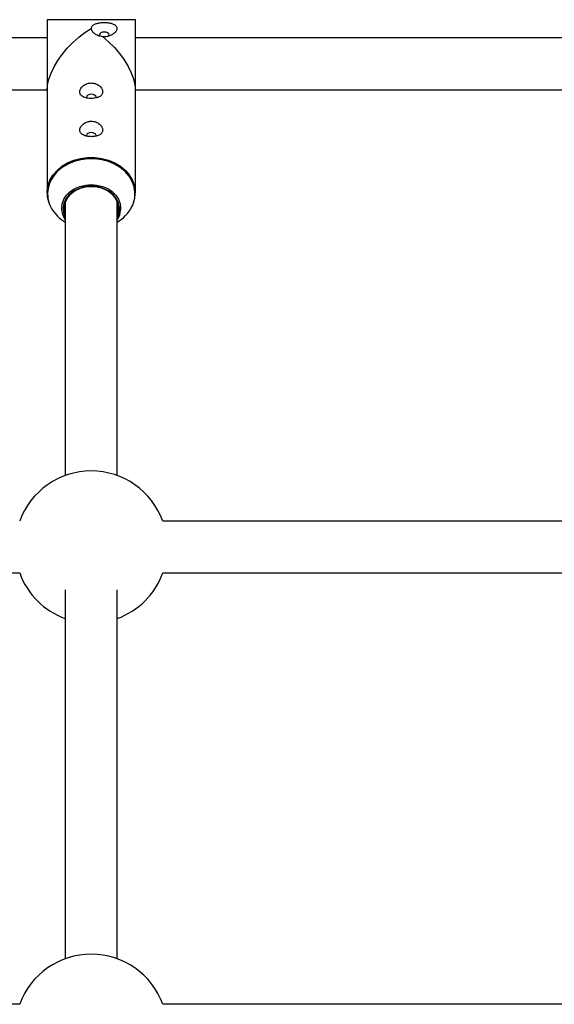
# Model space of a CAD drawing. Units: millimetres. Extents: x -3760 to 3760, y -4156 to 4156.
# Drawn here: x -22 to 143, y 2002 to 2307 of the extents above; entities that cross this region are included whole.
import ezdxf

# ---------------------------------------------------------------- set-up
doc = ezdxf.new("R2010")
doc.units = ezdxf.units.MM

msp = doc.modelspace()

# ---------------------------------------------------------------- linework, layer by layer
at = {"color": 7, "linetype": 'Continuous', "lineweight": 25}
for p, q in [((-13.75, 2306.54), (-13.75, 2253.05)), ((13.55, 2306.54), (-13.75, 2306.54)), ((13.55, 2253.05), (13.55, 2306.54)), ((-13.75, 2300.89), (-234.38, 2300.89)), ((234.18, 2300.89), (13.55, 2300.89)), ((-209.68, 2284.89), (-13.75, 2284.89)), ((13.55, 2284.89), (209.47, 2284.89)), ((-1.6, 2282.59), (-1.55, 2282.36)), ((-1.6, 2270.78), (-1.55, 2270.56)), ((-13.75, 2253.05), (-13.75, 2253.25)), ((-8.1, 2250.41), (-8.1, 2165.72)), ((7.9, 2165.72), (7.9, 2250.41)), ((-8.54, 2244.28), (-8.1, 2244)), ((7.9, 2244), (8.34, 2244.28)), ((288.14, 2151.62), (22, 2151.62)), ((-263.94, 2135.62), (-22.2, 2135.62)), ((22, 2135.62), (263.73, 2135.62)), ((-8.1, 2130.43), (-8.1, 2016.46)), ((7.9, 2016.46), (7.9, 2130.43)), ((-22.2, 2002.36), (-342.3, 2002.36)), ((342.1, 2002.36), (22, 2002.36))]:
    msp.add_line(p, q, dxfattribs=at)
at = {"color": 7, "linetype": 'Continuous', "lineweight": 25, "flags": 128}
for points in [[(-13.75, 2284.74), (-13.61, 2286.38), (-13.2, 2288.15), (-12.52, 2290.02), (-11.58, 2291.95), (-10.42, 2293.9), (-9.04, 2295.83), (-7.48, 2297.69), (-5.77, 2299.46), (-3.95, 2301.1), (-2.04, 2302.57), (-0.1, 2303.84)], [(5.34, 2301.58), (5.4, 2301.83), (5.29, 2302.17), (4.96, 2302.46), (4.47, 2302.66), (3.9, 2302.73), (3.33, 2302.66), (2.84, 2302.46), (2.51, 2302.17), (2.4, 2301.83), (2.47, 2301.57)], [(3.41, 2301.38), (5.28, 2299.73), (7.05, 2297.95), (8.66, 2296.05), (10.09, 2294.09), (11.3, 2292.11), (12.27, 2290.14), (12.97, 2288.23), (13.41, 2286.41), (13.55, 2284.74)], [(1.35, 2282.36), (1.4, 2282.59), (1.29, 2282.93), (0.96, 2283.22), (0.47, 2283.42), (-0.1, 2283.48), (-0.67, 2283.42), (-1.16, 2283.22), (-1.49, 2282.93), (-1.6, 2282.59), (-1.6, 2282.59)], [(1.35, 2270.56), (1.4, 2270.78), (1.29, 2271.13), (0.96, 2271.42), (0.47, 2271.61), (-0.1, 2271.68), (-0.67, 2271.61), (-1.16, 2271.42), (-1.49, 2271.13), (-1.6, 2270.78)], [(7.9, 2245.8), (7.98, 2246), (8.35, 2247.4), (8.35, 2248.82), (7.98, 2250.21), (7.26, 2251.52), (6.22, 2252.67), (4.9, 2253.62), (3.36, 2254.34), (1.67, 2254.78), (-0.1, 2254.93), (-1.87, 2254.78), (-3.56, 2254.34), (-5.1, 2253.62), (-6.42, 2252.67), (-7.46, 2251.52), (-8.18, 2250.21), (-8.55, 2248.82), (-8.55, 2247.4), (-8.18, 2246), (-8.1, 2245.8)]]:
    msp.add_lwpolyline(points, dxfattribs=at)
at = {"color": 8, "linetype": 'Continuous', "lineweight": 25, "flags": 128}
for points in [[(-13.75, 2253.25), (-13.74, 2253.49), (-13.47, 2255.24), (-12.86, 2256.93), (-11.92, 2258.52), (-10.67, 2259.97), (-9.15, 2261.24), (-7.4, 2262.3), (-5.45, 2263.12), (-3.37, 2263.68), (-1.2, 2263.96), (1, 2263.96), (3.17, 2263.68), (5.25, 2263.12), (7.2, 2262.3), (8.95, 2261.24), (10.47, 2259.97), (11.72, 2258.52), (11.73, 2258.51)], [(12.95, 2249.93), (13.32, 2251.44), (13.4, 2253.18), (13.14, 2254.91), (12.54, 2256.59), (11.6, 2258.17), (10.37, 2259.6), (8.86, 2260.86), (7.12, 2261.91), (5.2, 2262.72), (3.13, 2263.27), (0.99, 2263.55), (-1.19, 2263.55), (-3.33, 2263.27), (-5.4, 2262.72), (-7.32, 2261.91), (-9.06, 2260.86), (-10.57, 2259.6), (-11.8, 2258.17), (-12.74, 2256.59), (-13.34, 2254.91), (-13.6, 2253.18), (-13.52, 2251.44), (-13.08, 2249.73), (-12.87, 2249.2)], [(-9.19, 2249.09), (-9.07, 2249.69), (-8.55, 2251.06), (-7.7, 2252.33), (-6.57, 2253.44), (-5.18, 2254.36), (-3.6, 2255.03), (-1.88, 2255.45), (-0.1, 2255.59), (1.68, 2255.45), (3.4, 2255.03), (4.98, 2254.36), (6.37, 2253.44), (7.5, 2252.33), (8.35, 2251.06), (8.87, 2249.69), (8.96, 2249.23)], [(7.9, 2245.34), (8.07, 2245.68), (8.51, 2247.05), (8.6, 2248.46), (8.33, 2249.86), (7.72, 2251.19), (6.79, 2252.39), (5.57, 2253.41), (4.13, 2254.22), (2.51, 2254.78), (0.78, 2255.06), (-0.98, 2255.06), (-2.71, 2254.78), (-4.33, 2254.22), (-5.77, 2253.41), (-6.99, 2252.39), (-7.92, 2251.19), (-8.53, 2249.86), (-8.8, 2248.46), (-8.71, 2247.05), (-8.27, 2245.68), (-8.1, 2245.34)]]:
    msp.add_lwpolyline(points, dxfattribs=at)
at = {"color": 7, "linetype": 'Continuous', "lineweight": 25}
for centre, radius, start, end in [((4.41, 2253.06), 9.12, 333.2395, 36.6735), ((-2.66, 2253.82), 11.2, 204.3415, 238.3577), ((-3.08, 2248.27), 6.16, 172.3669, 215.4202), ((2.89, 2248.27), 6.15, 324.569, 9.0066), ((2.75, 2253.54), 10.82, 301.0937, 340.5152), ((-0.1, 2143.62), 23.5, 19.9028, 160.0972), ((-0.1, 2143.62), 23.5, 199.9028, 250.0972), ((-0.1, 2143.62), 23.5, 289.9028, 340.0972), ((-0.1, 1994.36), 23.5, 19.9028, 160.0972)]:
    msp.add_arc(centre, radius, start, end, dxfattribs=at)
for points, knots in [([(3.41, 2301.38), (3.6, 2301.36), (3.79, 2301.35), (4.17, 2301.36), (4.36, 2301.37), (4.93, 2301.44), (5.29, 2301.52), (5.81, 2301.7), (5.99, 2301.77), (6.31, 2301.92), (6.46, 2302), (6.9, 2302.27), (7.16, 2302.48), (7.47, 2302.81), (7.56, 2302.92), (7.71, 2303.16), (7.77, 2303.28), (7.86, 2303.51), (7.89, 2303.63), (7.91, 2303.86), (7.9, 2303.98), (7.84, 2304.19), (7.8, 2304.3), (7.68, 2304.49), (7.61, 2304.58), (7.34, 2304.84), (7.1, 2304.98), (6.55, 2305.22), (6.23, 2305.31), (5.56, 2305.46), (5.19, 2305.51), (4.63, 2305.55), (4.44, 2305.56), (4.06, 2305.57), (3.87, 2305.58), (3.3, 2305.56), (2.92, 2305.54), (2.38, 2305.47), (2.2, 2305.44), (1.85, 2305.38), (1.69, 2305.34), (1.37, 2305.25), (1.22, 2305.2), (0.94, 2305.09), (0.8, 2305.03), (0.56, 2304.89), (0.45, 2304.81), (0.26, 2304.65), (0.17, 2304.56), (0.04, 2304.37), (-0.01, 2304.27), (-0.08, 2304.06), (-0.1, 2303.95), (-0.1, 2303.84)], [0, 0, 0, 0, 0.03125, 0.03125, 0.0625, 0.0625, 0.125, 0.125, 0.15625, 0.15625, 0.1875, 0.1875, 0.25, 0.25, 0.28125, 0.28125, 0.3125, 0.3125, 0.34375, 0.34375, 0.375, 0.375, 0.40625, 0.40625, 0.4375, 0.4375, 0.5, 0.5, 0.5625, 0.5625, 0.625, 0.625, 0.65625, 0.65625, 0.6875, 0.6875, 0.75, 0.75, 0.78125, 0.78125, 0.8125, 0.8125, 0.84375, 0.84375, 0.875, 0.875, 0.90625, 0.90625, 0.9375, 0.9375, 0.96875, 0.96875, 1, 1, 1, 1]), ([(-0.1, 2303.84), (-0.1, 2303.7), (-0.08, 2303.56), (0, 2303.28), (0.07, 2303.14), (0.23, 2302.88), (0.33, 2302.75), (0.58, 2302.5), (0.73, 2302.38), (1.05, 2302.16), (1.23, 2302.06), (1.62, 2301.86), (1.82, 2301.78), (2.26, 2301.62), (2.49, 2301.56), (2.95, 2301.45), (3.18, 2301.41), (3.41, 2301.38)], [0, 0, 0, 0, 0.125, 0.125, 0.25, 0.25, 0.375, 0.375, 0.5, 0.5, 0.625, 0.625, 0.75, 0.75, 0.875, 0.875, 1, 1, 1, 1]), ([(-2.72, 2285.99), (-2.88, 2285.85), (-3.01, 2285.7), (-3.24, 2285.4), (-3.34, 2285.25), (-3.49, 2284.93), (-3.55, 2284.78), (-3.62, 2284.47), (-3.64, 2284.32), (-3.63, 2284.03), (-3.6, 2283.89), (-3.51, 2283.62), (-3.45, 2283.49), (-3.28, 2283.24), (-3.17, 2283.13), (-2.93, 2282.92), (-2.78, 2282.82), (-2.46, 2282.65), (-2.29, 2282.58), (-1.9, 2282.44), (-1.69, 2282.38), (-1.25, 2282.29), (-1.01, 2282.26), (-0.65, 2282.23), (-0.53, 2282.22), (-0.28, 2282.21), (-0.16, 2282.21), (0.21, 2282.21), (0.46, 2282.22), (0.94, 2282.28), (1.17, 2282.32), (1.61, 2282.42), (1.81, 2282.48), (2.19, 2282.62), (2.36, 2282.7), (2.67, 2282.88), (2.81, 2282.98), (3.04, 2283.2), (3.14, 2283.32), (3.29, 2283.56), (3.35, 2283.7), (3.42, 2283.97), (3.44, 2284.12), (3.43, 2284.56), (3.33, 2284.88), (3.08, 2285.34), (2.98, 2285.49), (2.73, 2285.8), (2.58, 2285.94), (2.27, 2286.21), (2.09, 2286.33), (1.7, 2286.56), (1.49, 2286.66), (1.16, 2286.78), (1.04, 2286.82), (0.81, 2286.88), (0.69, 2286.91), (0.33, 2286.97), (0.08, 2286.99), (-0.29, 2286.98), (-0.42, 2286.97), (-0.66, 2286.94), (-0.79, 2286.93), (-1.14, 2286.85), (-1.38, 2286.78), (-1.81, 2286.6), (-2.02, 2286.5), (-2.4, 2286.26), (-2.57, 2286.13), (-2.72, 2285.99)], [0, 0, 0, 0, 0.03125, 0.03125, 0.0625, 0.0625, 0.09375, 0.09375, 0.125, 0.125, 0.15625, 0.15625, 0.1875, 0.1875, 0.21875, 0.21875, 0.25, 0.25, 0.28125, 0.28125, 0.3125, 0.3125, 0.34375, 0.34375, 0.359375, 0.359375, 0.375, 0.375, 0.40625, 0.40625, 0.4375, 0.4375, 0.46875, 0.46875, 0.5, 0.5, 0.53125, 0.53125, 0.5625, 0.5625, 0.59375, 0.59375, 0.625, 0.625, 0.6875, 0.6875, 0.71875, 0.71875, 0.75, 0.75, 0.78125, 0.78125, 0.8125, 0.8125, 0.828125, 0.828125, 0.84375, 0.84375, 0.875, 0.875, 0.890625, 0.890625, 0.90625, 0.90625, 0.9375, 0.9375, 0.96875, 0.96875, 1, 1, 1, 1]), ([(-2.72, 2274.18), (-2.88, 2274.04), (-3.01, 2273.9), (-3.24, 2273.6), (-3.34, 2273.44), (-3.49, 2273.13), (-3.55, 2272.97), (-3.62, 2272.67), (-3.64, 2272.52), (-3.63, 2272.22), (-3.6, 2272.08), (-3.51, 2271.81), (-3.45, 2271.68), (-3.28, 2271.44), (-3.17, 2271.33), (-2.93, 2271.12), (-2.78, 2271.02), (-2.46, 2270.85), (-2.29, 2270.77), (-1.9, 2270.64), (-1.69, 2270.58), (-1.25, 2270.49), (-1.01, 2270.45), (-0.65, 2270.42), (-0.53, 2270.41), (-0.28, 2270.4), (-0.16, 2270.4), (0.21, 2270.4), (0.46, 2270.42), (0.94, 2270.47), (1.17, 2270.51), (1.61, 2270.61), (1.81, 2270.67), (2.19, 2270.81), (2.36, 2270.9), (2.67, 2271.08), (2.81, 2271.18), (3.04, 2271.39), (3.14, 2271.51), (3.29, 2271.76), (3.35, 2271.89), (3.42, 2272.17), (3.44, 2272.31), (3.43, 2272.76), (3.33, 2273.07), (3.08, 2273.54), (2.98, 2273.69), (2.73, 2273.99), (2.58, 2274.13), (2.27, 2274.4), (2.09, 2274.53), (1.7, 2274.76), (1.49, 2274.85), (1.16, 2274.98), (1.04, 2275.01), (0.81, 2275.07), (0.69, 2275.1), (0.33, 2275.16), (0.08, 2275.18), (-0.29, 2275.18), (-0.42, 2275.17), (-0.66, 2275.14), (-0.79, 2275.12), (-1.14, 2275.05), (-1.38, 2274.97), (-1.81, 2274.8), (-2.02, 2274.69), (-2.4, 2274.45), (-2.57, 2274.32), (-2.72, 2274.18)], [0, 0, 0, 0, 0.03125, 0.03125, 0.0625, 0.0625, 0.09375, 0.09375, 0.125, 0.125, 0.15625, 0.15625, 0.1875, 0.1875, 0.21875, 0.21875, 0.25, 0.25, 0.28125, 0.28125, 0.3125, 0.3125, 0.34375, 0.34375, 0.359375, 0.359375, 0.375, 0.375, 0.40625, 0.40625, 0.4375, 0.4375, 0.46875, 0.46875, 0.5, 0.5, 0.53125, 0.53125, 0.5625, 0.5625, 0.59375, 0.59375, 0.625, 0.625, 0.6875, 0.6875, 0.71875, 0.71875, 0.75, 0.75, 0.78125, 0.78125, 0.8125, 0.8125, 0.828125, 0.828125, 0.84375, 0.84375, 0.875, 0.875, 0.890625, 0.890625, 0.90625, 0.90625, 0.9375, 0.9375, 0.96875, 0.96875, 1, 1, 1, 1]), ([(-13.73, 2253.26), (-13.72, 2252.78), (-13.71, 2251.73), (-13.42, 2250.4), (-13.06, 2249.61), (-12.94, 2249.35)], [0, 0, 0, 0, 0.361265, 0.786116, 1, 1, 1, 1])]:
    msp.add_open_spline(points, degree=3, knots=knots, dxfattribs=at)

doc.saveas('drawing.dxf')
